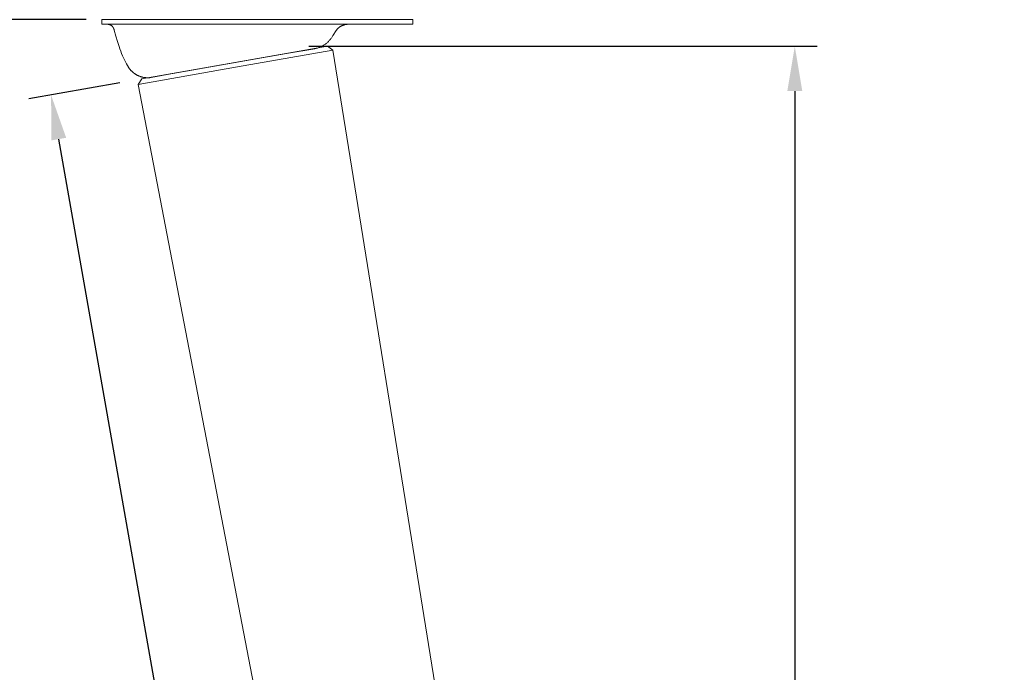
# Model space of a CAD drawing. Units: millimetres. Extents: x -1105 to 1309, y -2049 to 1537.
# Drawn here: x -439 to -219, y -203 to -57 of the extents above; entities that cross this region are included whole.
import ezdxf

# ---------------------------------------------------------------- set-up
doc = ezdxf.new("R2010")
doc.units = ezdxf.units.MM
doc.header["$LTSCALE"] = 5
doc.header["$MEASUREMENT"] = 0
doc.layers.get('0').update_dxf_attribs({"lineweight": 5})
doc.styles.add('Arial Black', font='txt')
doc.dimstyles.new('Default', dxfattribs={"dimscale": 10, "dimtxt": 1, "dimasz": 1, "dimexe": 0.5, "dimexo": 0.5, "dimgap": 0.25, "dimtad": 1, "dimtoh": 1, "dimdec": 0, "dimzin": 1, "dimdsep": 46, "dimtxsty": 'Arial Black', "dimcen": 0.5, "dimadec": 0, "dimazin": 0, "dimtfac": 1, "dimtdec": 4, "dimtix": 1, "dimtmove": 1, "dimatfit": 3, "dimfxl": 1, "dimtolj": 1, "dimtzin": 1, "dimarcsym": 0})

# ---------------------------------------------------------------- blocks, each defined once
blk = doc.blocks.new('*D2')
at = {"color": 0, "lineweight": -2, "transparency": 16777216}
for p, q in [((-416.69, -71.04), (-436.97, -74.61)), ((-329.59, -654.78), (-430.31, -83.59)), ((-303.13, -660.27), (-332.78, -665.5))]:
    blk.add_line(p, q, dxfattribs=at)
at = {"color": 0, "transparency": 16777216}
for points in [[(-428.67, -83.3), (-431.95, -83.88), (-432.04, -73.74)], [(-327.95, -654.49), (-331.23, -655.07), (-327.86, -664.63)]]:
    blk.add_solid(points, dxfattribs=at)
at = {"layer": 'Defpoints', "color": 0, "transparency": 16777216}
for p in [(-411.77, -70.17), (-432.04, -73.74), (-298.2, -659.4)]:
    blk.add_point(p, dxfattribs=at)
at = {"color": 0, "transparency": 16777216, "insert": (-372.4, -367.86), "char_height": 10, "attachment_point": 5, "rotation": 280, "style": 'Arial Black'}
blk.add_mtext('\\A1;600', dxfattribs=at)
blk = doc.blocks.new('*D21')
at = {"color": 0, "lineweight": -2, "transparency": 16777216}
for p, q in [((-461.82, -56.92), (-492.47, -56.92)), ((-459.02, -78.3), (-490.12, -83.79))]:
    blk.add_line(p, q, dxfattribs=at)
blk.add_arc((-337.77, -56.92), 149.69, 183.8282, 186.1718, dxfattribs=at)
at = {"color": 0, "transparency": 16777216}
for points in [[(-488.8, -66.97), (-485.47, -66.86), (-487.47, -56.92)], [(-484.95, -72.78), (-488.25, -73.25), (-485.19, -82.92)]]:
    blk.add_solid(points, dxfattribs=at)
at = {"layer": 'Defpoints', "color": 0, "transparency": 16777216}
for p in [(-456.82, -56.92), (-337.77, -56.92), (-487.21, -65.63), (-454.1, -77.43)]:
    blk.add_point(p, dxfattribs=at)
at = {"color": 0, "transparency": 16777216, "insert": (-479.25, -69.3), "char_height": 10, "attachment_point": 5, "rotation": 275, "style": 'Arial Black'}
blk.add_mtext('\\A1;10°', dxfattribs=at)
blk = doc.blocks.new('*D22')
at = {"color": 0, "lineweight": -2, "transparency": 16777216}
for p, q in [((-424.22, -56.92), (-542.75, -56.92)), ((-537.75, -66.92), (-537.75, -660.57)), ((-297.64, -670.57), (-542.75, -670.57))]:
    blk.add_line(p, q, dxfattribs=at)
at = {"color": 0, "transparency": 16777216}
for points in [[(-539.42, -66.92), (-536.09, -66.92), (-537.75, -56.92)], [(-539.42, -660.57), (-536.09, -660.57), (-537.75, -670.57)]]:
    blk.add_solid(points, dxfattribs=at)
at = {"layer": 'Defpoints', "color": 0, "transparency": 16777216}
for p in [(-419.22, -56.92), (-537.75, -670.57), (-292.64, -670.57)]:
    blk.add_point(p, dxfattribs=at)
at = {"color": 0, "transparency": 16777216, "insert": (-545.42, -363.75), "char_height": 10, "attachment_point": 5, "rotation": 90, "style": 'Arial Black'}
blk.add_mtext('\\A1;614', dxfattribs=at)
blk = doc.blocks.new('*D43')
at = {"color": 0, "lineweight": -2, "transparency": 16777216}
for p, q in [((-374.51, -62.87), (-261.11, -62.87)), ((-266.11, -72.87), (-266.11, -649.4)), ((-266.11, -361.13), (-251.28, -361.13)), ((-251.28, -361.13), (-219.37, -361.13)), ((-296.86, -659.4), (-261.11, -659.4))]:
    blk.add_line(p, q, dxfattribs=at)
at = {"color": 0, "transparency": 16777216}
for points in [[(-267.78, -72.87), (-264.44, -72.87), (-266.11, -62.87)], [(-267.78, -649.4), (-264.44, -649.4), (-266.11, -659.4)]]:
    blk.add_solid(points, dxfattribs=at)
at = {"layer": 'Defpoints', "color": 0, "transparency": 16777216}
for p in [(-379.51, -62.87), (-301.86, -659.4), (-266.11, -659.4)]:
    blk.add_point(p, dxfattribs=at)
at = {"color": 0, "transparency": 16777216, "insert": (-235.32, -353.46), "char_height": 10, "attachment_point": 5, "style": 'Arial Black'}
blk.add_mtext('\\A1;597', dxfattribs=at)
blk = doc.blocks.new('MN-145.1_600_44')
at = {"color": 7, "true_color": 0xffffff}
for p, q in [((-351.32, -56.92), (-420.72, -56.92)), ((-420.72, -56.92), (-420.72, -57.92)), ((-351.32, -57.92), (-351.32, -56.92)), ((-420.72, -57.92), (-351.32, -57.92)), ((-365.43, -57.92), (-419.99, -57.92)), ((-419.99, -57.92), (-419.81, -57.92)), ((-419.81, -57.92), (-419.63, -57.93)), ((-419.63, -57.93), (-419.54, -57.93)), ((-419.54, -57.93), (-419.45, -57.94)), ((-419.45, -57.94), (-419.37, -57.95)), ((-419.37, -57.95), (-419.32, -57.96)), ((-419.32, -57.96), (-419.28, -57.96)), ((-419.28, -57.96), (-419.24, -57.97)), ((-419.24, -57.97), (-419.2, -57.98)), ((-419.2, -57.98), (-419.15, -57.99)), ((-419.15, -57.99), (-419.11, -58)), ((-419.11, -58), (-419.07, -58.01)), ((-419.07, -58.01), (-419.03, -58.02)), ((-419.03, -58.02), (-418.99, -58.03)), ((-418.99, -58.03), (-418.95, -58.05)), ((-418.95, -58.05), (-418.91, -58.06)), ((-418.91, -58.06), (-418.87, -58.08)), ((-418.87, -58.08), (-418.84, -58.1)), ((-418.84, -58.1), (-418.8, -58.11)), ((-418.8, -58.11), (-418.76, -58.13)), ((-418.76, -58.13), (-418.73, -58.15)), ((-418.73, -58.15), (-418.69, -58.17)), ((-418.69, -58.17), (-418.66, -58.19)), ((-418.66, -58.19), (-418.62, -58.21)), ((-418.62, -58.21), (-418.59, -58.24)), ((-418.59, -58.24), (-418.56, -58.26)), ((-418.56, -58.26), (-418.52, -58.29)), ((-418.52, -58.29), (-418.49, -58.31)), ((-418.49, -58.31), (-418.46, -58.34)), ((-418.46, -58.34), (-418.43, -58.37)), ((-418.43, -58.37), (-418.4, -58.4)), ((-418.4, -58.4), (-418.37, -58.43)), ((-418.37, -58.43), (-418.35, -58.46)), ((-418.35, -58.46), (-418.32, -58.49)), ((-418.32, -58.49), (-418.29, -58.52)), ((-418.29, -58.52), (-418.27, -58.55)), ((-418.27, -58.55), (-418.25, -58.59)), ((-418.25, -58.59), (-418.22, -58.62)), ((-418.22, -58.62), (-418.2, -58.66)), ((-418.2, -58.66), (-418.18, -58.69)), ((-418.18, -58.69), (-418.16, -58.73)), ((-418.16, -58.73), (-418.14, -58.77)), ((-418.14, -58.77), (-418.12, -58.8)), ((-418.12, -58.8), (-418.1, -58.84)), ((-418.1, -58.84), (-418.08, -58.88)), ((-418.08, -58.88), (-418.06, -58.92)), ((-418.06, -58.92), (-418.05, -58.96)), ((-418.05, -58.96), (-418.01, -59.04)), ((-418.01, -59.04), (-417.99, -59.12)), ((-417.99, -59.12), (-417.96, -59.21)), ((-417.96, -59.21), (-417.93, -59.29)), ((-417.93, -59.29), (-417.6, -60.58)), ((-368.41, -59.32), (-368.32, -59.2)), ((-368.32, -59.2), (-368.27, -59.13)), ((-368.27, -59.13), (-368.22, -59.07)), ((-368.22, -59.07), (-368.16, -59.01)), ((-368.16, -59.01), (-368.11, -58.95)), ((-368.11, -58.95), (-368.05, -58.89)), ((-368.05, -58.89), (-367.99, -58.83)), ((-367.99, -58.83), (-367.93, -58.77)), ((-367.93, -58.77), (-367.87, -58.72)), ((-367.87, -58.72), (-367.81, -58.66)), ((-367.81, -58.66), (-367.77, -58.64)), ((-367.77, -58.64), (-367.74, -58.61)), ((-367.74, -58.61), (-367.71, -58.59)), ((-367.71, -58.59), (-367.67, -58.56)), ((-367.67, -58.56), (-367.6, -58.51)), ((-367.6, -58.51), (-367.52, -58.47)), ((-367.52, -58.47), (-367.45, -58.42)), ((-367.45, -58.42), (-367.37, -58.38)), ((-367.37, -58.38), (-367.29, -58.34)), ((-367.29, -58.34), (-367.22, -58.31)), ((-367.22, -58.31), (-367.14, -58.27)), ((-367.14, -58.27), (-367.06, -58.24)), ((-367.06, -58.24), (-366.98, -58.21)), ((-366.98, -58.21), (-366.89, -58.18)), ((-366.89, -58.18), (-366.81, -58.15)), ((-366.81, -58.15), (-366.73, -58.12)), ((-366.73, -58.12), (-366.65, -58.1)), ((-366.65, -58.1), (-366.5, -58.06)), ((-366.5, -58.06), (-366.36, -58.02)), ((-366.36, -58.02), (-366.22, -58)), ((-366.22, -58), (-366.09, -57.97)), ((-366.09, -57.97), (-365.96, -57.95)), ((-365.96, -57.95), (-365.83, -57.94)), ((-365.83, -57.94), (-365.7, -57.93)), ((-365.7, -57.93), (-365.56, -57.92)), ((-365.56, -57.92), (-365.43, -57.92)), ((-417.6, -60.58), (-417.25, -61.79)), ((-369.92, -61.56), (-369.81, -61.43)), ((-369.81, -61.43), (-369.7, -61.3)), ((-369.7, -61.3), (-369.6, -61.16)), ((-369.6, -61.16), (-369.5, -61.03)), ((-369.5, -61.03), (-369.4, -60.89)), ((-369.4, -60.89), (-369.31, -60.75)), ((-369.31, -60.75), (-369.22, -60.6)), ((-369.22, -60.6), (-369.14, -60.46)), ((-369.14, -60.46), (-369.06, -60.32)), ((-369.06, -60.32), (-369.01, -60.22)), ((-369.01, -60.22), (-368.95, -60.13)), ((-368.95, -60.13), (-368.84, -59.94)), ((-368.84, -59.94), (-368.72, -59.76)), ((-368.72, -59.76), (-368.59, -59.57)), ((-368.59, -59.57), (-368.41, -59.32)), ((-417.25, -61.79), (-416.88, -62.92)), ((-416.88, -62.92), (-416.69, -63.47)), ((-416.69, -63.47), (-416.5, -63.99)), ((-379.53, -64.47), (-373.17, -63.4)), ((-373.17, -63.4), (-373.02, -63.37)), ((-373.02, -63.37), (-372.88, -63.33)), ((-372.88, -63.33), (-372.73, -63.3)), ((-372.73, -63.3), (-372.58, -63.25)), ((-372.58, -63.25), (-372.42, -63.21)), ((-372.42, -63.21), (-372.27, -63.15)), ((-372.27, -63.15), (-372.12, -63.1)), ((-372.12, -63.1), (-371.97, -63.03)), ((-371.97, -63.03), (-371.82, -62.97)), ((-371.82, -62.97), (-371.68, -62.9)), ((-371.68, -62.9), (-371.53, -62.82)), ((-371.53, -62.82), (-371.38, -62.74)), ((-371.38, -62.74), (-371.24, -62.65)), ((-371.24, -62.65), (-371.09, -62.56)), ((-371.09, -62.56), (-370.95, -62.47)), ((-370.95, -62.47), (-370.81, -62.37)), ((-370.81, -62.37), (-370.68, -62.26)), ((-370.68, -62.26), (-370.54, -62.15)), ((-370.54, -62.15), (-370.41, -62.04)), ((-370.41, -62.04), (-370.29, -61.93)), ((-370.29, -61.93), (-370.16, -61.81)), ((-370.16, -61.81), (-370.04, -61.68)), ((-370.04, -61.68), (-369.92, -61.56)), ((-416.5, -63.99), (-416.3, -64.5)), ((-416.3, -64.5), (-416.09, -64.98)), ((-416.09, -64.98), (-415.89, -65.45)), ((-415.89, -65.45), (-415.67, -65.91)), ((-406.11, -69.19), (-379.53, -64.47)), ((-415.67, -65.91), (-415.46, -66.34)), ((-415.46, -66.34), (-415.23, -66.75)), ((-415.23, -66.75), (-415.01, -67.15)), ((-415.01, -67.15), (-414.78, -67.53)), ((-414.78, -67.53), (-414.73, -67.61)), ((-414.73, -67.61), (-414.68, -67.68)), ((-414.68, -67.68), (-414.63, -67.75)), ((-414.63, -67.75), (-414.58, -67.83)), ((-414.58, -67.83), (-414.52, -67.9)), ((-414.52, -67.9), (-414.47, -67.97)), ((-414.47, -67.97), (-414.41, -68.04)), ((-414.41, -68.04), (-414.35, -68.11)), ((-414.35, -68.11), (-414.29, -68.18)), ((-414.29, -68.18), (-414.23, -68.25)), ((-414.23, -68.25), (-414.17, -68.32)), ((-414.17, -68.32), (-414.1, -68.38)), ((-414.1, -68.38), (-414.04, -68.45)), ((-414.04, -68.45), (-413.97, -68.52)), ((-413.97, -68.52), (-413.9, -68.58)), ((-413.9, -68.58), (-413.83, -68.64)), ((-413.83, -68.64), (-413.76, -68.7)), ((-413.76, -68.7), (-413.69, -68.76)), ((-413.69, -68.76), (-413.61, -68.82)), ((-413.61, -68.82), (-413.54, -68.88)), ((-413.54, -68.88), (-413.46, -68.94)), ((-413.46, -68.94), (-413.38, -68.99)), ((-413.38, -68.99), (-413.3, -69.05)), ((-413.3, -69.05), (-413.22, -69.1)), ((-413.22, -69.1), (-413.14, -69.15)), ((-413.14, -69.15), (-413.06, -69.2)), ((-413.06, -69.2), (-412.98, -69.25)), ((-412.98, -69.25), (-412.89, -69.29)), ((-412.89, -69.29), (-412.81, -69.34)), ((-412.81, -69.34), (-412.72, -69.38)), ((-412.72, -69.38), (-412.63, -69.42)), ((-412.63, -69.42), (-412.55, -69.46)), ((-412.55, -69.46), (-412.46, -69.5)), ((-412.46, -69.5), (-412.37, -69.54)), ((-412.37, -69.54), (-412.28, -69.57)), ((-412.28, -69.57), (-412.19, -69.61)), ((-412.19, -69.61), (-412.1, -69.64)), ((-412.1, -69.64), (-412.01, -69.67)), ((-412.01, -69.67), (-411.91, -69.7)), ((-411.91, -69.7), (-411.82, -69.72)), ((-411.82, -69.72), (-411.73, -69.75)), ((-411.73, -69.75), (-411.64, -69.77)), ((-411.64, -69.77), (-411.54, -69.79)), ((-411.54, -69.79), (-411.45, -69.81)), ((-411.45, -69.81), (-411.36, -69.82)), ((-411.36, -69.82), (-411.26, -69.84)), ((-411.26, -69.84), (-411.17, -69.85)), ((-411.17, -69.85), (-411.07, -69.86)), ((-411.07, -69.86), (-410.98, -69.87)), ((-410.98, -69.87), (-410.89, -69.88)), ((-410.89, -69.88), (-410.79, -69.89)), ((-410.79, -69.89), (-410.7, -69.89)), ((-410.7, -69.89), (-410.61, -69.9)), ((-410.61, -69.9), (-410.52, -69.9)), ((-410.52, -69.9), (-410.42, -69.9)), ((-410.42, -69.9), (-410.33, -69.9)), ((-410.33, -69.9), (-410.24, -69.89)), ((-410.24, -69.89), (-410.15, -69.89)), ((-410.15, -69.89), (-410.06, -69.88)), ((-410.06, -69.88), (-409.97, -69.87)), ((-409.97, -69.87), (-409.88, -69.86)), ((-409.88, -69.86), (-409.79, -69.85)), ((-409.79, -69.85), (-409.7, -69.84)), ((-409.7, -69.84), (-406.11, -69.19))]:
    blk.add_line(p, q, dxfattribs=at)
at = {"color": 7, "linetype": 'ByBlock', "lineweight": -2, "true_color": 0xffffff}
for p, q in [((-391.07, -66.52), (-370.36, -62.87)), ((-370.36, -62.87), (-369.19, -63.72)), ((-390.88, -67.54), (-369.19, -63.72)), ((-369.19, -63.72), (-274.25, -654.16)), ((-412.58, -71.37), (-390.88, -67.54)), ((-411.77, -70.17), (-391.07, -66.52)), ((-412.58, -71.37), (-411.77, -70.17)), ((-299.85, -658.68), (-412.58, -71.37))]:
    blk.add_line(p, q, dxfattribs=at)

msp = doc.modelspace()

# ---------------------------------------------------------------- block references
msp.add_blockref('MN-145.1_600_44', (0, 0))

# ---------------------------------------------------------------- dimensions: what is measured, and where the dimension line sits
at = {"color": 7, "true_color": 0xffffff}
for base, p1, p2, angle, picture, middle in [((-537.75, -670.57), (-419.22, -56.92), (-292.64, -670.57), 90, '*D22', (-545.42, -363.75)), ((-432.04, -73.74), (-298.2, -659.4), (-411.77, -70.17), 100, '*D2', (-372.4, -367.86))]:
    dim = msp.add_linear_dim(base=base, p1=p1, p2=p2, angle=angle, dimstyle='Default', dxfattribs=at)
    dim.commit()
    dim.dimension.update_dxf_attribs({"geometry": picture, "text_midpoint": middle})
dim = msp.add_angular_dim_3p(base=(-487.21, -65.63), center=(-337.77, -56.92), p1=(-456.82, -56.92), p2=(-454.1, -77.43), dimstyle='Default', dxfattribs=at)
dim.commit()
dim.dimension.update_dxf_attribs({"geometry": '*D21', "text_midpoint": (-479.25, -69.3)})
dim = msp.add_linear_dim(base=(-266.11, -659.4), p1=(-379.51, -62.87), p2=(-301.86, -659.4), angle=90, dimstyle='Default', dxfattribs=at)
dim.commit()
dim.dimension.update_dxf_attribs({"geometry": '*D43', "text_midpoint": (-248.78, -361.13), "dimtype": 160})

doc.saveas('drawing.dxf')
